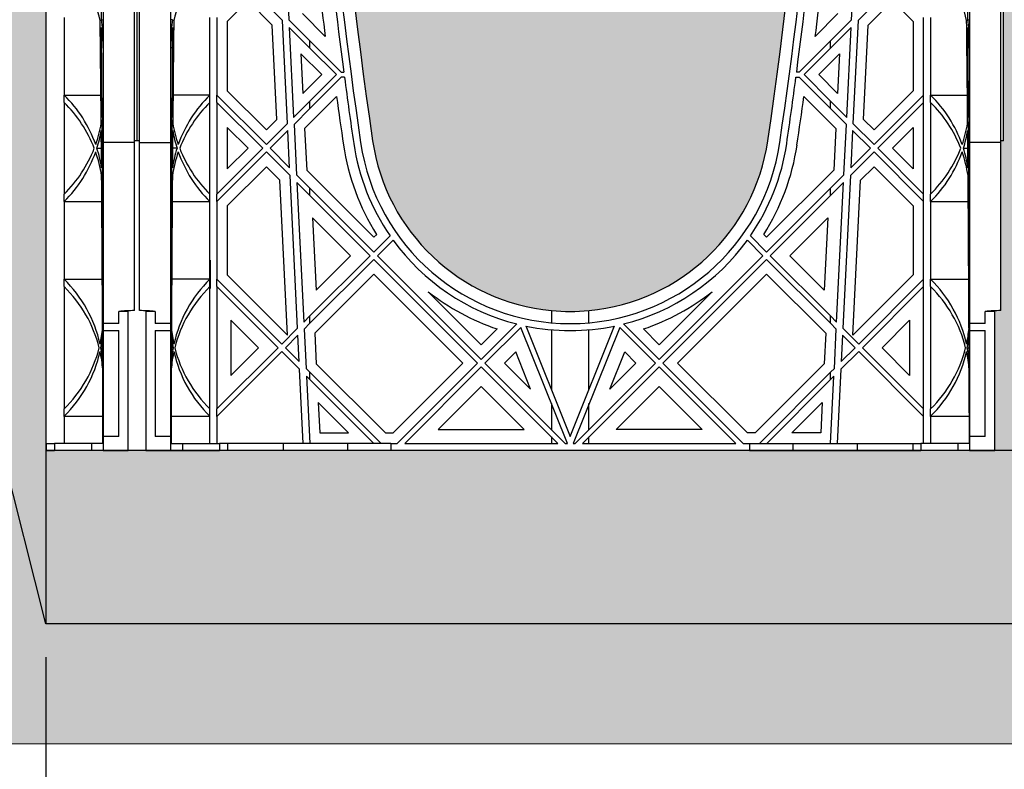
# Model space of a CAD drawing. Units: millimetres. Extents: x 29158 to 29839, y 19195 to 20491.
# Drawn here: x 29639 to 29662, y 19890 to 19907 of the extents above; entities that cross this region are included whole.
import ezdxf

# ---------------------------------------------------------------- set-up
doc = ezdxf.new("R2010")
doc.units = ezdxf.units.MM
doc.header["$LTSCALE"] = 0.25
doc.header["$MEASUREMENT"] = 0
doc.header["$PDMODE"] = 35
for name, color, linetype in [('0.35', 2, 'Continuous'), ('0.50', 1, 'Continuous'), ('GB 1014 ROOTSPACE', 1, 'Continuous'), ('NOTES', 2, 'Continuous')]:
    doc.layers.add(name, color=color, linetype=linetype)
doc.layers.add('HATCHING', color=7, linetype='Continuous', lineweight=5, true_color=0xbdbdbd)
doc.layers.add('HATCHING2', color=7, linetype='Continuous', lineweight=5, true_color=0x8a8a8a)
doc.styles.get("Standard").update_dxf_attribs({"font": 'calibri.ttf'})
doc.dimstyles.get("Standard").update_dxf_attribs({"dimscale": 12, "dimtxt": 0.18, "dimasz": 0.18, "dimexe": 0.18, "dimexo": 0.0625, "dimgap": 0.09, "dimtad": 0, "dimtih": 1, "dimtoh": 1, "dimzin": 0, "dimdsep": 46, "dimtxsty": 'Standard', "dimcen": 0.09, "dimadec": 0, "dimazin": 0, "dimtfac": 1, "dimtofl": 0, "dimtmove": 0, "dimatfit": 3, "dimfxl": 1, "dimtolj": 1, "dimtzin": 0, "dimarcsym": 0})

# ---------------------------------------------------------------- blocks, each defined once
blk = doc.blocks.new('*D54')
at = {"layer": 'Defpoints', "color": 0}
for p in [(29639.966, 19893.561), (29722.806, 19893.561), (29722.806, 19871.344)]:
    blk.add_point(p, dxfattribs=at)
at = {"layer": 'NOTES', "color": 0, "lineweight": -2}
for p, q in [((29639.966, 19892.811), (29639.966, 19869.184)), ((29722.806, 19892.811), (29722.806, 19869.184)), ((29642.126, 19871.344), (29678.098, 19871.344)), ((29720.646, 19871.344), (29684.675, 19871.344))]:
    blk.add_line(p, q, dxfattribs=at)
at = {"layer": 'NOTES', "color": 0}
for points in [[(29642.126, 19871.704), (29642.126, 19870.984), (29639.966, 19871.344)], [(29720.646, 19870.984), (29720.646, 19871.704), (29722.806, 19871.344)]]:
    blk.add_solid(points, dxfattribs=at)
at = {"layer": 'NOTES', "color": 0, "insert": (29681.386, 19871.344), "char_height": 2.16, "attachment_point": 5}
blk.add_mtext('\\A1;81"', dxfattribs=at)

msp = doc.modelspace()

# ---------------------------------------------------------------- hatches: boundary and pattern name
at = {"layer": 'HATCHING', "lineweight": 5}
h = msp.add_hatch(dxfattribs=at)
h.set_pattern_fill('EARTH', color=256, scale=3.937, angle=45, style=0)
h.paths.add_polyline_path([(29715.393, 19904.518, 0.035032), (29716.621, 19920.727), (29716.896, 19920.727, 0.000846), (29716.898, 19921.12), (29712.001, 19921.12), (29711.8, 19921.12), (29710.028, 19921.12), (29709.827, 19921.12), (29704.929, 19921.12, 0.000846), (29704.931, 19920.727), (29705.207, 19920.727, 0.035032), (29706.434, 19904.518, 0.345593), (29710.488, 19900.668, 0.047133), (29711.34, 19900.668, 0.345593)])
h.paths.add_polyline_path([(29701.091, 19904.518), (29701.091, 19920.727), (29701.15, 19920.727), (29701.229, 19920.727), (29701.229, 19921.12), (29701.071, 19921.12), (29701.071, 19921.219), (29701.071, 19922.323), (29701.071, 19922.367), (29701.071, 19922.434), (29701.071, 19923.465), (29701.071, 19923.567), (29701.071, 19923.646), (29701.071, 19923.857), (29701.071, 19923.955), (29701.268, 19923.955), (29701.661, 19923.955), (29701.662, 19924.073), (29701.071, 19924.073), (29701.071, 19922.616), (29700.677, 19923.601), (29700.677, 19932.262), (29701.071, 19933.246), (29701.071, 19933.837), (29681.88, 19933.837), (29681.879, 19933.836, -0.018121), (29693.597, 19933.376, -0.348317), (29695.393, 19931.716, -0.072507), (29695.393, 19916.273, -0.348317), (29693.597, 19914.613, -0.037779), (29669.176, 19914.613, -0.348317), (29667.379, 19916.273, -0.072507), (29667.379, 19931.716, -0.348317), (29669.176, 19933.376, -0.018883), (29681.386, 19933.837), (29679.772, 19933.837), (29661.701, 19933.837), (29661.701, 19933.246), (29662.095, 19932.262), (29662.095, 19923.601), (29661.701, 19922.616), (29661.701, 19924.073), (29661.111, 19924.073), (29661.112, 19923.955), (29661.504, 19923.955), (29661.677, 19923.955), (29661.701, 19923.975), (29661.701, 19923.955), (29661.701, 19923.857), (29661.701, 19923.646), (29661.701, 19923.567), (29661.701, 19923.465), (29661.701, 19922.434), (29661.701, 19922.367), (29661.701, 19922.323), (29661.701, 19921.219), (29661.701, 19921.12), (29661.544, 19921.12), (29661.544, 19920.727), (29661.622, 19920.727), (29661.681, 19920.727), (29661.681, 19904.518), (29661.622, 19904.518), (29661.622, 19900.668, 0.01949), (29661.268, 19900.648), (29661.485, 19900.648), (29661.485, 19897.498), (29701.288, 19897.498), (29701.288, 19900.648), (29701.504, 19900.648, 0.019485), (29701.15, 19900.668), (29701.15, 19904.518)])
h.paths.add_polyline_path([(29656.338, 19904.518, 0.035032), (29657.566, 19920.727), (29657.841, 19920.727, 0.000846), (29657.843, 19921.12), (29652.945, 19921.12), (29652.744, 19921.12), (29650.973, 19921.12), (29650.772, 19921.12), (29645.874, 19921.12, 0.000846), (29645.876, 19920.727), (29646.151, 19920.727, 0.035032), (29647.379, 19904.518, 0.345593), (29651.433, 19900.668, 0.047133), (29652.284, 19900.668, 0.345593)])
h.paths.add_polyline_path([(29709.654, 19916.12, -1), (29713.591, 19916.12, -1)], flags=16)
h.paths.add_polyline_path([(29662.489, 19923.994, -1), (29666.426, 19923.994, -1)], flags=16)
h.paths.add_polyline_path([(29696.347, 19923.994, -1), (29700.284, 19923.994, -1)], flags=16)
h.paths.add_polyline_path([(29649.182, 19916.12, -1), (29653.119, 19916.12, -1)], flags=16)
at = {"layer": 'HATCHING2', "lineweight": 5}
h = msp.add_hatch(dxfattribs=at)
h.set_pattern_fill('EARTH', color=256, scale=3.937, style=0)
h.paths.add_polyline_path([(29661.701, 19924.073), (29661.701, 19933.837), (29651.859, 19933.837), (29651.859, 19930.884), (29647.922, 19930.884), (29647.922, 19934.703), (29621.384, 19934.703), (29621.384, 19923.994), (29630.124, 19923.994), (29631.108, 19914.152), (29638.982, 19914.152), (29638.982, 19897.498), (29639.966, 19893.561), (29639.966, 19924.073), (29654.282, 19924.073), (29655.077, 19924.073), (29655.333, 19924.073), (29661.111, 19924.073)])
h.paths.add_polyline_path([(29740.522, 19923.994), (29740.522, 19934.703), (29714.851, 19934.703), (29714.851, 19930.884), (29710.914, 19930.884), (29710.914, 19933.837), (29701.071, 19933.837), (29701.071, 19924.073), (29701.662, 19924.073), (29707.439, 19924.073), (29707.695, 19924.073), (29708.491, 19924.073), (29714.388, 19924.073), (29720.166, 19924.073), (29722.806, 19924.073), (29722.806, 19893.561), (29723.79, 19897.498), (29723.79, 19914.152), (29731.664, 19914.152), (29732.648, 19923.994)])
h = msp.add_hatch(dxfattribs=at)
h.set_pattern_fill('EARTH', color=256, scale=5.9055, angle=45, style=0)
h.paths.add_polyline_path([(29723.891, 19890.843), (29740.522, 19923.994), (29732.648, 19923.994), (29731.664, 19914.152), (29723.79, 19914.152), (29723.79, 19897.498), (29722.806, 19893.561), (29639.966, 19893.561), (29638.982, 19897.498), (29638.982, 19914.152), (29631.108, 19914.152), (29630.124, 19923.994), (29621.384, 19923.994), (29638.951, 19890.843)])
h = msp.add_hatch(dxfattribs=at)
h.set_pattern_fill('GRAVEL', color=256, scale=1.9685, style=0)
h.set_pattern_definition([(228.0128, (1.41732, 1.9685), (-15.74799652, -17.71650264095), [0.26483412, -26.21862473]), (184.9697, (1.240155, 1.77165), (23.62200206991, 1.96848288784), [0.45446366, -44.99188836]), (132.5104, (0.7874, 1.73228), (19.68498172907, -21.6535170745), [0.32044818, -31.72440899]), (267.2737, (0.019685, 1.240155), (1.9684921609, 39.37000058066), [0.4138535, -40.97148892]), (292.8337, (0, 0.82677), (-9.84251949885, 23.62199293658), [0.40581612, -40.17585075]), (357.2737, (0.15748, 0.452755), (-39.37000058066, 1.9684921609), [0.4138535, -40.97148892]), (37.6942, (0.570865, 0.43307), (-25.59051445985, -19.68498111256), [0.54730009, -54.18266526]), (72.2553, (1.003935, 0.767715), (13.77952118639, 43.3069925812), [0.51670763, -51.15407289]), (121.4296, (1.161415, 1.25984), (-15.74801620898, 25.59049022934), [0.41525507, -41.1102977]), (175.2364, (0.94488, 1.61417), (21.6535018628, -1.96848333204), [0.47407779, -23.22980197]), (222.3974, (0.47244, 1.65354), (-23.62201447059, -21.65348441344), [0.61308539, -60.69549869]), (138.8141, (1.9685, 1.22047), (-13.7795058008, 11.8109947113), [0.20925352, -20.71618691]), (171.4692, (1.81102, 1.358265), (25.59049662366, -3.93701557091), [0.39810353, -39.4123444]), (225, (1.4173, 1.4173), (-4e-16, -1.96850061), [0.27838724, -2.50549105]), (203.1986, (1.27953, 1.65354), (9.8424994698, 3.9370026088), [0.14991702, -14.84173213]), (291.8014, (1.14173, 1.5945), (-1.968499824, 5.9055005374), [0.21201336, -10.38868395]), (30.9638, (1.22047, 1.39763), (5.905496107, 3.937004889), [0.34434774, -11.13388128]), (161.5651, (1.51574, 1.5748), (3.937000855, -1.968496857), [0.24899753, -5.97594671]), (16.3895, (0, 1.59448), (19.68500432757, 5.90548564928), [0.3488182, -34.53309038]), (70.3462, (0.33465, 1.69291), (-7.87399064445, -21.65350420394), [0.29263918, -28.97121765]), (293.1986, (1.51574, 1.9685), (-3.9370026088, 9.8424994698), [0.29983208, -14.69181707]), (343.6105, (1.63386, 1.69291), (-19.68500432757, 5.90548564928), [0.3488182, -34.53309038]), (339.444, (0, 0.37401), (-9.842503631, 3.936992119), [0.33637728, -16.48249459]), (294.7751, (0.31496, 0.2559), (-9.84248462453, 21.6535067359), [0.28184589, -27.90278475]), (66.8014, (1.53543, 0), (3.9370026088, 9.8424994698), [0.29983208, -14.69181707]), (17.354, (1.65354, 0.27559), (-25.5905039746, -7.8739891777), [0.32998162, -32.66809214]), (69.444, (0.57086, 0), (-3.936992119, -9.842503631), [0.16818864, -16.65068323]), (101.3099, (1.41732, 0), (-1.968495339, 7.8740014808), [0.10037382, -9.93704509]), (165.9638, (1.39763, 0.09843), (5.905501075, -1.968496176), [0.40581612, -7.71051608]), (186.009, (1.00394, 0.19685), (19.68499950966, 1.96849865646), [0.37608192, -37.23205743]), (303.6901, (1.22047, 1.22047), (-1.968502627, 3.9369991295), [0.28390101, -6.81362614]), (353.1572, (1.37795, 0.98425), (33.46449875094, -3.93701574391), [0.49565649, -49.06990777]), (60.9454, (1.87007, 0.9252), (-7.8740000535, -13.779500757), [0.20266889, -20.06427877]), (90, (1.9685, 1.1024), (-1.9685, 1.9685), [0.11811, -1.85039]), (120.2564, (0.96457, 0.2559), (7.87398993467, -13.77950483435), [0.27347189, -27.07380412]), (48.0128, (0.82677, 0.49212), (15.74799652, 17.71650264095), [0.52966823, -25.95379061]), (0, (1.1811, 0.8858), (1.9685, 1.9685), [0.51181, -1.45669]), (325.3048, (1.69291, 0.88583), (-19.6849886988, 13.779516948), [0.31124741, -30.81346987]), (254.0546, (1.94881, 0.70866), (-1.968499782, -7.8740002493), [0.28661754, -14.044279]), (207.646, (1.870075, 0.43307), (-37.40149174643, -19.68501518337), [0.46666245, -46.19965957]), (175.4261, (1.45669, 0.216535), (-25.59050109904, 1.96848976609), [0.49369783, -48.87603217])])
h.paths.add_polyline_path([(29722.806, 19893.561), (29722.806, 19897.498), (29722.794, 19897.498), (29722.609, 19897.498), (29721.768, 19897.498), (29721.504, 19897.498), (29720.933, 19897.498), (29720.54, 19897.498), (29719.969, 19897.498), (29719.705, 19897.498), (29718.864, 19897.498), (29718.679, 19897.498), (29717.42, 19897.498), (29715.963, 19897.498), (29714.979, 19897.498), (29660.65, 19897.498), (29659.809, 19897.498), (29659.624, 19897.498), (29658.365, 19897.498), (29656.908, 19897.498), (29655.924, 19897.498), (29647.794, 19897.498), (29646.809, 19897.498), (29645.353, 19897.498), (29644.093, 19897.498), (29643.908, 19897.498), (29643.689, 19897.498), (29643.067, 19897.498), (29642.805, 19897.498), (29642.803, 19897.498), (29642.311, 19897.498), (29642.233, 19897.498), (29641.839, 19897.498), (29641.268, 19897.498), (29641.004, 19897.498), (29640.163, 19897.498), (29639.979, 19897.498), (29639.966, 19897.498), (29639.966, 19893.561)])

# ---------------------------------------------------------------- linework, layer by layer
at = {"layer": '0.35'}
for p, q in [((29639.966, 19924.073), (29639.966, 19893.561)), ((29722.806, 19897.498), (29639.966, 19897.498))]:
    msp.add_line(p, q, dxfattribs=at)
at = {"layer": '0.50'}
for p, q in [((29639.966, 19893.561), (29638.982, 19897.498)), ((29722.806, 19893.561), (29639.966, 19893.561))]:
    msp.add_line(p, q, dxfattribs=at)
at = {"layer": 'GB 1014 ROOTSPACE', "linetype": 'Continuous'}
for p, q in [((29641.977, 19904.518), (29641.977, 19920.727)), ((29642.036, 19904.518), (29642.036, 19920.727)), ((29642.036, 19904.518), (29642.036, 19920.727)), ((29642.095, 19904.518), (29642.095, 19920.727)), ((29661.622, 19904.518), (29661.622, 19920.727)), ((29661.681, 19904.518), (29661.681, 19920.727)), ((29641.268, 19917.019), (29641.268, 19904.478)), ((29642.803, 19904.478), (29642.803, 19917.019)), ((29660.914, 19917.019), (29660.914, 19904.478)), ((29645.399, 19908.869), (29645.478, 19907.263)), ((29658.239, 19907.263), (29658.318, 19908.869)), ((29644.553, 19908.022), (29645.332, 19907.243)), ((29659.165, 19908.022), (29658.386, 19907.243)), ((29644.553, 19907.688), (29644.083, 19907.219)), ((29645.1, 19907.14), (29644.553, 19907.688)), ((29658.617, 19907.14), (29659.165, 19907.688)), ((29659.165, 19907.688), (29659.634, 19907.219)), ((29645.787, 19907.4), (29646.303, 19906.884)), ((29657.93, 19907.4), (29657.414, 19906.884)), ((29640.382, 19907.316), (29640.382, 19905.554)), ((29641.229, 19907.263), (29641.268, 19907.263)), ((29642.842, 19907.263), (29642.803, 19907.263)), ((29643.689, 19905.554), (29643.689, 19907.316)), ((29643.847, 19907.316), (29643.847, 19905.554)), ((29644.083, 19907.219), (29644.083, 19905.652)), ((29645.447, 19904.908), (29645.332, 19907.243)), ((29645.955, 19906.786), (29645.478, 19907.263)), ((29657.762, 19906.786), (29658.239, 19907.263)), ((29658.386, 19907.243), (29658.27, 19904.908)), ((29659.634, 19907.219), (29659.634, 19905.652)), ((29659.87, 19905.554), (29659.87, 19907.316)), ((29660.028, 19907.316), (29660.028, 19905.554)), ((29660.875, 19907.263), (29660.914, 19907.263)), ((29645.206, 19905.001), (29645.1, 19907.14)), ((29645.487, 19907.088), (29645.588, 19905.049)), ((29645.487, 19907.088), (29645.955, 19906.619)), ((29658.23, 19907.088), (29657.762, 19906.619)), ((29658.129, 19905.049), (29658.23, 19907.088)), ((29658.511, 19905.001), (29658.617, 19907.14)), ((29645.955, 19906.619), (29645.955, 19906.786)), ((29646.665, 19906.077), (29645.955, 19906.786)), ((29657.052, 19906.077), (29657.762, 19906.786)), ((29657.762, 19906.619), (29657.762, 19906.786)), ((29645.955, 19906.619), (29646.557, 19906.018)), ((29657.762, 19906.619), (29657.16, 19906.018)), ((29645.753, 19906.487), (29645.798, 19905.592)), ((29646.223, 19906.018), (29645.753, 19906.487)), ((29657.494, 19906.018), (29657.964, 19906.487)), ((29657.964, 19906.487), (29657.92, 19905.592)), ((29646.665, 19906.077), (29646.724, 19906.077)), ((29657.052, 19906.077), (29656.993, 19906.077)), ((29645.798, 19905.592), (29646.223, 19906.018)), ((29645.955, 19905.416), (29646.557, 19906.018)), ((29646.665, 19905.959), (29645.955, 19905.249)), ((29646.74, 19905.959), (29646.665, 19905.959)), ((29656.977, 19905.959), (29657.052, 19905.959)), ((29657.762, 19905.249), (29657.052, 19905.959)), ((29657.16, 19906.018), (29657.762, 19905.416)), ((29657.92, 19905.592), (29657.494, 19906.018)), ((29644.083, 19905.652), (29644.97, 19904.765)), ((29659.634, 19905.652), (29658.747, 19904.765)), ((29640.382, 19905.554), (29641.218, 19905.554)), ((29640.382, 19905.387), (29640.382, 19905.554)), ((29643.689, 19905.554), (29642.853, 19905.554)), ((29643.689, 19905.387), (29643.689, 19905.554)), ((29643.847, 19905.387), (29643.847, 19905.554)), ((29644.97, 19904.431), (29643.847, 19905.554)), ((29645.588, 19905.049), (29645.955, 19905.416)), ((29646.561, 19905.521), (29645.837, 19904.797)), ((29645.955, 19905.249), (29645.955, 19905.416)), ((29657.156, 19905.521), (29657.88, 19904.797)), ((29657.762, 19905.249), (29657.762, 19905.416)), ((29657.762, 19905.416), (29658.129, 19905.049)), ((29658.747, 19904.431), (29659.87, 19905.554)), ((29659.87, 19905.387), (29659.87, 19905.554)), ((29660.028, 19905.554), (29660.864, 19905.554)), ((29660.028, 19905.387), (29660.028, 19905.554)), ((29640.382, 19905.387), (29640.382, 19903.308)), ((29643.689, 19903.308), (29643.689, 19905.387)), ((29643.847, 19905.387), (29643.847, 19903.308)), ((29643.847, 19905.387), (29644.887, 19904.347)), ((29645.955, 19905.249), (29645.596, 19904.89)), ((29658.121, 19904.89), (29657.762, 19905.249)), ((29659.87, 19905.387), (29658.831, 19904.347)), ((29659.87, 19903.308), (29659.87, 19905.387)), ((29660.028, 19905.387), (29660.028, 19903.308)), ((29644.97, 19904.765), (29645.206, 19905.001)), ((29658.747, 19904.765), (29658.511, 19905.001)), ((29641.246, 19904.89), (29641.268, 19904.89)), ((29642.803, 19904.89), (29642.825, 19904.89)), ((29644.553, 19904.347), (29644.083, 19904.817)), ((29644.083, 19904.817), (29644.083, 19903.878)), ((29644.97, 19904.431), (29645.447, 19904.908)), ((29645.455, 19904.749), (29645.054, 19904.347)), ((29645.497, 19903.905), (29645.455, 19904.749)), ((29645.596, 19904.89), (29645.652, 19903.749)), ((29645.837, 19904.797), (29645.884, 19903.852)), ((29657.88, 19904.797), (29657.834, 19903.852)), ((29658.065, 19903.749), (29658.121, 19904.89)), ((29658.262, 19904.749), (29658.221, 19903.905)), ((29658.664, 19904.347), (29658.262, 19904.749)), ((29658.27, 19904.908), (29658.747, 19904.431)), ((29659.165, 19904.347), (29659.634, 19904.817)), ((29659.634, 19904.817), (29659.634, 19903.878)), ((29660.892, 19904.89), (29660.914, 19904.89)), ((29641.977, 19900.668), (29641.977, 19904.518)), ((29642.036, 19904.518), (29641.977, 19904.518)), ((29642.095, 19904.518), (29642.036, 19904.518)), ((29642.095, 19900.668), (29642.095, 19904.518)), ((29661.681, 19904.518), (29661.622, 19904.518)), ((29661.622, 19900.668), (29661.622, 19904.518)), ((29641.127, 19904.347), (29641.229, 19904.347)), ((29641.977, 19904.478), (29641.268, 19904.478)), ((29641.268, 19904.478), (29641.268, 19900.372)), ((29642.095, 19904.478), (29642.803, 19904.478)), ((29642.803, 19900.372), (29642.803, 19904.478)), ((29642.945, 19904.347), (29642.843, 19904.347)), ((29643.847, 19903.308), (29644.887, 19904.347)), ((29644.083, 19903.878), (29644.553, 19904.347)), ((29645.497, 19903.905), (29645.054, 19904.347)), ((29658.221, 19903.905), (29658.664, 19904.347)), ((29658.831, 19904.347), (29659.87, 19903.308)), ((29659.634, 19903.878), (29659.165, 19904.347)), ((29660.773, 19904.347), (29660.874, 19904.347)), ((29661.622, 19904.478), (29660.914, 19904.478)), ((29660.914, 19904.478), (29660.914, 19900.372)), ((29644.97, 19904.264), (29643.847, 19903.141)), ((29644.97, 19904.264), (29645.505, 19903.729)), ((29658.747, 19904.264), (29658.212, 19903.729)), ((29659.87, 19903.141), (29658.747, 19904.264)), ((29644.97, 19903.93), (29644.083, 19903.043)), ((29645.274, 19903.626), (29644.97, 19903.93)), ((29645.884, 19903.852), (29647.406, 19902.329)), ((29657.834, 19903.852), (29656.311, 19902.329)), ((29658.443, 19903.626), (29658.747, 19903.93)), ((29658.747, 19903.93), (29659.634, 19903.043)), ((29641.252, 19903.749), (29641.268, 19903.749)), ((29642.819, 19903.749), (29642.803, 19903.749)), ((29645.447, 19900.112), (29645.274, 19903.626)), ((29645.676, 19900.265), (29645.505, 19903.729)), ((29645.955, 19903.446), (29645.652, 19903.749)), ((29657.762, 19903.446), (29658.065, 19903.749)), ((29658.212, 19903.729), (29658.041, 19900.265)), ((29658.27, 19900.112), (29658.443, 19903.626)), ((29660.898, 19903.749), (29660.914, 19903.749)), ((29645.661, 19903.573), (29645.817, 19900.406)), ((29645.661, 19903.573), (29645.955, 19903.279)), ((29645.955, 19903.279), (29645.955, 19903.446)), ((29647.406, 19901.995), (29645.955, 19903.446)), ((29656.311, 19901.995), (29657.762, 19903.446)), ((29658.056, 19903.573), (29657.762, 19903.279)), ((29657.762, 19903.279), (29657.762, 19903.446)), ((29657.9, 19900.406), (29658.056, 19903.573)), ((29640.382, 19903.141), (29640.382, 19903.308)), ((29643.689, 19903.141), (29643.689, 19903.308)), ((29643.847, 19903.141), (29643.847, 19903.308)), ((29645.955, 19903.279), (29647.323, 19901.912)), ((29657.762, 19903.279), (29656.395, 19901.912)), ((29659.87, 19903.141), (29659.87, 19903.308)), ((29660.028, 19903.141), (29660.028, 19903.308)), ((29640.382, 19903.141), (29640.382, 19901.379)), ((29640.382, 19903.141), (29641.238, 19903.141)), ((29642.834, 19903.141), (29643.689, 19903.141)), ((29643.689, 19901.379), (29643.689, 19903.141)), ((29643.847, 19903.141), (29643.847, 19901.379)), ((29644.083, 19903.043), (29644.083, 19901.476)), ((29659.634, 19903.043), (29659.634, 19901.476)), ((29659.87, 19901.379), (29659.87, 19903.141)), ((29660.028, 19903.141), (29660.028, 19901.379)), ((29660.028, 19903.141), (29660.884, 19903.141)), ((29646.877, 19901.912), (29646.016, 19902.773)), ((29646.016, 19902.773), (29646.097, 19901.131)), ((29656.84, 19901.912), (29657.702, 19902.773)), ((29657.702, 19902.773), (29657.62, 19901.131)), ((29647.406, 19902.329), (29647.47, 19902.393)), ((29647.406, 19901.995), (29647.773, 19902.362)), ((29647.842, 19902.264), (29647.49, 19901.912)), ((29656.228, 19901.912), (29655.875, 19902.264)), ((29655.944, 19902.362), (29656.311, 19901.995)), ((29656.311, 19902.329), (29656.248, 19902.393)), ((29645.955, 19900.545), (29647.323, 19901.912)), ((29647.406, 19901.828), (29645.955, 19900.378)), ((29646.097, 19901.131), (29646.877, 19901.912)), ((29647.406, 19901.828), (29649.758, 19899.476)), ((29649.842, 19899.559), (29647.49, 19901.912)), ((29653.875, 19899.559), (29656.228, 19901.912)), ((29656.311, 19901.828), (29653.959, 19899.476)), ((29657.762, 19900.378), (29656.311, 19901.828)), ((29656.395, 19901.912), (29657.762, 19900.545)), ((29657.62, 19901.131), (29656.84, 19901.912)), ((29643.689, 19901.806), (29643.691, 19901.808)), ((29643.691, 19901.808), (29643.689, 19901.803)), ((29643.691, 19901.808), (29643.691, 19901.171)), ((29640.382, 19901.379), (29641.249, 19901.379)), ((29640.382, 19901.211), (29640.382, 19901.379)), ((29643.689, 19901.379), (29642.822, 19901.379)), ((29643.689, 19901.211), (29643.689, 19901.379)), ((29643.847, 19901.211), (29643.847, 19901.379)), ((29645.318, 19899.907), (29643.847, 19901.379)), ((29644.083, 19901.476), (29645.447, 19900.112)), ((29647.406, 19901.494), (29646.066, 19900.154)), ((29649.424, 19899.476), (29647.406, 19901.494)), ((29654.293, 19899.476), (29656.311, 19901.494)), ((29656.311, 19901.494), (29657.651, 19900.154)), ((29659.634, 19901.476), (29658.27, 19900.112)), ((29658.399, 19899.907), (29659.87, 19901.379)), ((29659.87, 19901.211), (29659.87, 19901.379)), ((29660.028, 19901.379), (29660.895, 19901.379)), ((29660.028, 19901.211), (29660.028, 19901.379)), ((29640.382, 19901.211), (29640.382, 19898.436)), ((29643.689, 19898.436), (29643.689, 19901.211)), ((29643.691, 19901.171), (29643.689, 19901.173)), ((29643.691, 19901.171), (29643.689, 19901.171)), ((29643.847, 19901.211), (29643.847, 19898.436)), ((29643.847, 19901.211), (29645.235, 19899.824)), ((29659.87, 19901.211), (29658.483, 19899.824)), ((29659.87, 19898.436), (29659.87, 19901.211)), ((29660.028, 19901.211), (29660.028, 19898.436)), ((29648.64, 19901.095), (29649.842, 19899.893)), ((29655.077, 19901.095), (29653.875, 19899.893)), ((29641.839, 19900.648), (29641.622, 19900.648)), ((29641.622, 19900.372), (29641.622, 19900.648)), ((29641.839, 19897.498), (29641.839, 19900.648)), ((29642.233, 19900.648), (29642.233, 19897.498)), ((29642.449, 19900.648), (29642.233, 19900.648)), ((29642.449, 19900.648), (29642.449, 19900.372)), ((29645.817, 19900.406), (29645.955, 19900.545)), ((29645.955, 19900.378), (29645.955, 19900.545)), ((29651.433, 19900.668), (29651.433, 19900.391)), ((29652.284, 19900.391), (29652.284, 19900.668)), ((29657.762, 19900.378), (29657.762, 19900.545)), ((29657.762, 19900.545), (29657.9, 19900.406)), ((29661.485, 19900.648), (29661.268, 19900.648)), ((29661.268, 19900.372), (29661.268, 19900.648)), ((29661.485, 19897.498), (29661.485, 19900.648)), ((29641.622, 19900.372), (29641.268, 19900.372)), ((29641.268, 19900.372), (29641.268, 19900.215)), ((29642.803, 19900.372), (29642.449, 19900.372)), ((29642.803, 19900.215), (29642.803, 19900.372)), ((29644.789, 19899.824), (29644.162, 19900.451)), ((29644.162, 19900.451), (29644.162, 19899.196)), ((29645.318, 19899.907), (29645.676, 19900.265)), ((29645.955, 19900.378), (29645.825, 19900.247)), ((29649.842, 19899.559), (29650.648, 19900.365)), ((29650.737, 19900.287), (29649.925, 19899.476)), ((29651.795, 19897.656), (29650.737, 19900.287)), ((29650.852, 19900.318), (29651.859, 19897.814)), ((29651.859, 19897.814), (29652.865, 19900.318)), ((29652.98, 19900.287), (29651.922, 19897.656)), ((29653.792, 19899.476), (29652.98, 19900.287)), ((29653.07, 19900.365), (29653.875, 19899.559)), ((29657.892, 19900.247), (29657.762, 19900.378)), ((29658.041, 19900.265), (29658.399, 19899.907)), ((29658.928, 19899.824), (29659.555, 19900.451)), ((29659.555, 19900.451), (29659.555, 19899.196)), ((29661.268, 19900.372), (29660.914, 19900.372)), ((29660.914, 19900.372), (29660.914, 19900.215)), ((29641.265, 19900.247), (29641.268, 19900.247)), ((29641.268, 19900.215), (29641.622, 19900.215)), ((29641.268, 19900.215), (29641.268, 19897.814)), ((29641.622, 19897.814), (29641.622, 19900.215)), ((29642.449, 19900.215), (29642.449, 19897.814)), ((29642.449, 19900.215), (29642.803, 19900.215)), ((29642.803, 19900.247), (29642.806, 19900.247)), ((29642.803, 19897.814), (29642.803, 19900.215)), ((29645.684, 19900.106), (29645.402, 19899.824)), ((29645.714, 19899.512), (29645.684, 19900.106)), ((29645.825, 19900.247), (29645.869, 19899.356)), ((29646.066, 19900.154), (29646.101, 19899.459)), ((29649.842, 19899.893), (29650.199, 19900.251)), ((29651.433, 19900.233), (29651.433, 19898.874)), ((29652.284, 19898.874), (29652.284, 19900.233)), ((29653.875, 19899.893), (29653.518, 19900.251)), ((29657.651, 19900.154), (29657.617, 19899.459)), ((29657.848, 19899.356), (29657.892, 19900.247)), ((29658.033, 19900.106), (29658.004, 19899.512)), ((29658.316, 19899.824), (29658.033, 19900.106)), ((29660.911, 19900.247), (29660.914, 19900.247)), ((29660.914, 19900.215), (29661.268, 19900.215)), ((29660.914, 19900.215), (29660.914, 19897.814)), ((29661.268, 19897.814), (29661.268, 19900.215)), ((29641.216, 19899.824), (29641.257, 19899.824)), ((29642.856, 19899.824), (29642.815, 19899.824)), ((29643.847, 19898.436), (29645.235, 19899.824)), ((29644.162, 19899.196), (29644.789, 19899.824)), ((29645.714, 19899.512), (29645.402, 19899.824)), ((29658.004, 19899.512), (29658.316, 19899.824)), ((29658.483, 19899.824), (29659.87, 19898.436)), ((29659.555, 19899.196), (29658.928, 19899.824)), ((29660.861, 19899.824), (29660.903, 19899.824)), ((29645.318, 19899.74), (29643.847, 19898.269)), ((29645.318, 19899.74), (29645.722, 19899.336)), ((29650.623, 19899.728), (29650.371, 19899.476)), ((29650.961, 19898.885), (29650.623, 19899.728)), ((29652.756, 19898.885), (29653.094, 19899.728)), ((29653.094, 19899.728), (29653.346, 19899.476)), ((29658.399, 19899.74), (29657.995, 19899.336)), ((29659.87, 19898.269), (29658.399, 19899.74)), ((29646.101, 19899.459), (29647.667, 19897.892)), ((29647.841, 19897.892), (29649.424, 19899.476)), ((29647.938, 19897.656), (29649.758, 19899.476)), ((29649.842, 19899.392), (29648.105, 19897.656)), ((29649.842, 19899.392), (29651.578, 19897.656)), ((29651.745, 19897.656), (29649.925, 19899.476)), ((29650.371, 19899.476), (29650.961, 19898.885)), ((29651.972, 19897.656), (29653.792, 19899.476)), ((29653.875, 19899.392), (29652.139, 19897.656)), ((29653.346, 19899.476), (29652.756, 19898.885)), ((29655.612, 19897.656), (29653.875, 19899.392)), ((29653.959, 19899.476), (29655.779, 19897.656)), ((29655.877, 19897.892), (29654.293, 19899.476)), ((29657.617, 19899.459), (29656.05, 19897.892)), ((29641.267, 19899.356), (29641.268, 19899.356)), ((29642.805, 19899.356), (29642.803, 19899.356)), ((29645.805, 19897.656), (29645.722, 19899.336)), ((29645.955, 19899.27), (29645.869, 19899.356)), ((29645.878, 19899.181), (29645.953, 19897.656)), ((29645.878, 19899.181), (29645.955, 19899.103)), ((29645.955, 19899.103), (29645.955, 19899.27)), ((29647.57, 19897.656), (29645.955, 19899.27)), ((29656.148, 19897.656), (29657.762, 19899.27)), ((29657.762, 19899.27), (29657.848, 19899.356)), ((29657.762, 19899.103), (29657.762, 19899.27)), ((29657.839, 19899.181), (29657.762, 19899.103)), ((29657.764, 19897.656), (29657.839, 19899.181)), ((29657.995, 19899.336), (29657.912, 19897.656)), ((29660.912, 19899.356), (29660.914, 19899.356)), ((29645.955, 19899.103), (29647.403, 19897.656)), ((29649.842, 19898.947), (29648.866, 19897.971)), ((29650.818, 19897.971), (29649.842, 19898.947)), ((29652.899, 19897.971), (29653.875, 19898.947)), ((29653.875, 19898.947), (29654.851, 19897.971)), ((29657.762, 19899.103), (29656.315, 19897.656)), ((29646.832, 19897.892), (29646.144, 19898.58)), ((29646.144, 19898.58), (29646.178, 19897.892)), ((29651.433, 19898.557), (29651.433, 19897.968)), ((29652.284, 19897.968), (29652.284, 19898.557)), ((29656.885, 19897.892), (29657.573, 19898.58)), ((29657.573, 19898.58), (29657.539, 19897.892)), ((29640.382, 19898.269), (29640.382, 19898.436)), ((29640.382, 19898.269), (29640.382, 19897.656)), ((29641.263, 19898.269), (29640.382, 19898.269)), ((29643.689, 19898.269), (29642.809, 19898.269)), ((29643.689, 19898.269), (29643.689, 19898.436)), ((29643.689, 19897.656), (29643.689, 19898.269)), ((29643.847, 19898.269), (29643.847, 19898.436)), ((29643.847, 19898.269), (29643.847, 19897.656)), ((29659.87, 19898.269), (29659.87, 19898.436)), ((29659.87, 19897.656), (29659.87, 19898.269)), ((29660.028, 19898.269), (29660.028, 19898.436)), ((29660.028, 19898.269), (29660.028, 19897.656)), ((29660.908, 19898.269), (29660.028, 19898.269)), ((29641.622, 19897.814), (29641.268, 19897.814)), ((29641.268, 19897.814), (29641.268, 19897.498)), ((29642.803, 19897.814), (29642.449, 19897.814)), ((29642.803, 19897.498), (29642.803, 19897.814)), ((29646.178, 19897.892), (29646.832, 19897.892)), ((29647.667, 19897.892), (29647.841, 19897.892)), ((29648.866, 19897.971), (29650.818, 19897.971)), ((29651.433, 19897.801), (29651.433, 19897.656)), ((29652.284, 19897.656), (29652.284, 19897.801)), ((29654.851, 19897.971), (29652.899, 19897.971)), ((29656.05, 19897.892), (29655.877, 19897.892)), ((29657.539, 19897.892), (29656.885, 19897.892)), ((29661.268, 19897.814), (29660.914, 19897.814)), ((29660.914, 19897.814), (29660.914, 19897.498)), ((29639.979, 19897.656), (29640.163, 19897.656)), ((29639.979, 19897.656), (29639.979, 19897.498)), ((29640.163, 19897.656), (29640.163, 19897.498)), ((29641.004, 19897.656), (29640.163, 19897.656)), ((29641.004, 19897.656), (29641.004, 19897.498)), ((29641.268, 19897.656), (29641.004, 19897.656)), ((29642.803, 19897.656), (29643.067, 19897.656)), ((29643.067, 19897.656), (29643.067, 19897.498)), ((29643.067, 19897.656), (29643.908, 19897.656)), ((29643.908, 19897.656), (29643.908, 19897.498)), ((29644.093, 19897.656), (29643.908, 19897.656)), ((29644.093, 19897.498), (29644.093, 19897.656)), ((29645.353, 19897.656), (29644.093, 19897.656)), ((29646.809, 19897.656), (29645.353, 19897.656)), ((29645.353, 19897.656), (29645.353, 19897.498)), ((29647.794, 19897.656), (29646.809, 19897.656)), ((29646.809, 19897.656), (29646.809, 19897.498)), ((29647.794, 19897.656), (29647.938, 19897.656)), ((29647.794, 19897.656), (29647.794, 19897.498)), ((29648.105, 19897.656), (29651.578, 19897.656)), ((29651.745, 19897.656), (29651.795, 19897.656)), ((29651.922, 19897.656), (29651.972, 19897.656)), ((29652.139, 19897.656), (29655.612, 19897.656)), ((29655.779, 19897.656), (29655.924, 19897.656)), ((29655.924, 19897.656), (29655.924, 19897.498)), ((29655.924, 19897.656), (29656.908, 19897.656)), ((29656.908, 19897.656), (29656.908, 19897.498)), ((29656.908, 19897.656), (29658.365, 19897.656)), ((29658.365, 19897.656), (29658.365, 19897.498)), ((29658.365, 19897.656), (29659.624, 19897.656)), ((29659.624, 19897.656), (29659.809, 19897.656)), ((29659.624, 19897.656), (29659.624, 19897.498)), ((29659.809, 19897.656), (29659.809, 19897.498)), ((29660.65, 19897.656), (29659.809, 19897.656)), ((29660.65, 19897.656), (29660.65, 19897.498)), ((29660.914, 19897.656), (29660.65, 19897.656)), ((29639.979, 19897.498), (29640.163, 19897.498)), ((29641.004, 19897.498), (29640.163, 19897.498)), ((29641.268, 19897.498), (29641.004, 19897.498)), ((29641.268, 19897.498), (29641.839, 19897.498)), ((29642.233, 19897.498), (29642.311, 19897.498)), ((29642.233, 19897.498), (29642.803, 19897.498)), ((29642.311, 19897.498), (29642.805, 19897.498)), ((29642.803, 19897.498), (29643.067, 19897.498)), ((29643.689, 19897.498), (29642.805, 19897.498)), ((29643.067, 19897.498), (29643.908, 19897.498)), ((29644.093, 19897.498), (29643.908, 19897.498)), ((29645.353, 19897.498), (29644.093, 19897.498)), ((29646.809, 19897.498), (29645.353, 19897.498)), ((29647.794, 19897.498), (29646.809, 19897.498)), ((29655.924, 19897.498), (29647.794, 19897.498)), ((29655.924, 19897.498), (29656.908, 19897.498)), ((29656.908, 19897.498), (29658.365, 19897.498)), ((29658.365, 19897.498), (29659.624, 19897.498)), ((29659.624, 19897.498), (29659.809, 19897.498)), ((29660.65, 19897.498), (29659.809, 19897.498)), ((29660.914, 19897.498), (29660.65, 19897.498)), ((29660.914, 19897.498), (29661.485, 19897.498))]:
    msp.add_line(p, q, dxfattribs=at)
for centre, radius, start, end in [((29762.291, 19921.372), 116.142, 180.31826, 188.34364), ((29541.426, 19921.372), 116.142, 351.65636, 359.68174), ((29762.291, 19921.372), 116.417, 182.14276, 188.34364), ((29541.426, 19921.372), 116.417, 351.65636, 357.85724), ((29762.291, 19921.372), 116.575, 185.7378, 187.53906), ((29541.426, 19921.372), 116.575, 352.46094, 354.2622), ((29762.291, 19921.372), 116.89, 186.03888, 187.11959), ((29541.426, 19921.372), 116.89, 352.88041, 353.96112), ((29638.315, 19906.619), 2.953, 12.1969, 28.3674), ((29645.756, 19906.619), 2.953, 151.6326, 167.8031), ((29657.961, 19906.619), 2.953, 12.1969, 28.3674), ((29638.315, 19906.786), 2.953, 0, 9.2969), ((29645.756, 19906.786), 2.953, 170.7031, 180), ((29657.961, 19906.786), 2.953, 0, 9.2969), ((29638.315, 19906.619), 2.953, 0, 9.1262), ((29645.756, 19906.619), 2.953, 170.8738, 180), ((29657.961, 19906.619), 2.953, 0, 9.1262), ((29762.291, 19921.372), 116.575, 187.59762, 188.34364), ((29541.426, 19921.372), 116.575, 351.65636, 352.40238), ((29638.315, 19903.446), 2.953, 19.4937, 45.573), ((29638.315, 19905.416), 2.953, 352.8482, 0), ((29645.756, 19905.416), 2.953, 180, 187.1518), ((29645.756, 19903.446), 2.953, 134.427, 160.5063), ((29762.291, 19921.372), 116.811, 187.79902, 188.34364), ((29541.426, 19921.372), 116.811, 351.65636, 352.20098), ((29657.961, 19903.446), 2.953, 19.4937, 45.573), ((29657.961, 19905.416), 2.953, 352.8482, 0), ((29638.315, 19903.279), 2.953, 21.2223, 45.573), ((29638.315, 19905.249), 2.953, 353.002, 0), ((29645.756, 19905.249), 2.953, 180, 186.998), ((29645.756, 19903.279), 2.953, 134.427, 158.7777), ((29657.961, 19903.279), 2.953, 21.2223, 45.573), ((29657.961, 19905.249), 2.953, 353.002, 0), ((29638.315, 19905.416), 2.953, 340.5063, 350.0841), ((29638.315, 19905.249), 2.953, 342.2167, 350.239), ((29645.756, 19905.249), 2.953, 189.761, 197.7833), ((29645.756, 19905.416), 2.953, 189.9159, 199.4937), ((29657.961, 19905.416), 2.953, 340.5063, 350.0841), ((29657.961, 19905.249), 2.953, 342.2167, 350.239), ((29651.859, 19905.175), 4.528, 188.3436, 264.6029), ((29651.859, 19905.175), 4.528, 275.3971, 351.6564), ((29638.315, 19905.416), 2.953, 314.427, 338.7777), ((29638.315, 19903.446), 2.953, 8.941, 17.7833), ((29645.756, 19903.446), 2.953, 162.2167, 171.059), ((29645.756, 19905.416), 2.953, 201.2223, 225.573), ((29651.859, 19905.175), 5.197, 188.3436, 212.3753), ((29651.859, 19905.175), 4.961, 188.3436, 214.5514), ((29651.859, 19905.175), 4.803, 188.3436, 351.6564), ((29651.859, 19905.175), 4.961, 325.4486, 351.6564), ((29651.859, 19905.175), 5.197, 327.6247, 351.6564), ((29657.961, 19905.416), 2.953, 314.427, 338.7777), ((29657.961, 19903.446), 2.953, 8.941, 17.7833), ((29638.315, 19905.249), 2.953, 314.427, 340.5063), ((29638.315, 19903.279), 2.953, 8.7705, 19.4937), ((29645.756, 19903.279), 2.953, 160.5063, 171.2295), ((29645.756, 19905.249), 2.953, 199.4937, 225.573), ((29657.961, 19905.249), 2.953, 314.427, 340.5063), ((29657.961, 19903.279), 2.953, 8.7705, 19.4937), ((29638.315, 19903.446), 2.953, 0, 5.8978), ((29645.756, 19903.446), 2.953, 174.1022, 180), ((29657.961, 19903.446), 2.953, 0, 5.8978), ((29638.315, 19903.279), 2.953, 0, 5.7285), ((29645.756, 19903.279), 2.953, 174.2715, 180), ((29657.961, 19903.279), 2.953, 0, 5.7285), ((29651.859, 19905.175), 4.961, 215.9357, 255.87), ((29651.859, 19905.175), 4.961, 284.13, 324.0643), ((29638.315, 19899.27), 2.953, 12.4655, 45.573), ((29645.756, 19899.27), 2.953, 134.427, 167.5345), ((29657.961, 19899.27), 2.953, 12.4655, 45.573), ((29638.315, 19899.103), 2.953, 14.1308, 45.573), ((29645.756, 19899.103), 2.953, 134.427, 165.8692), ((29657.961, 19899.103), 2.953, 14.1308, 45.573), ((29651.859, 19905.175), 5.197, 231.7309, 251.3795), ((29651.859, 19905.175), 5.197, 288.6205, 308.2691), ((29638.315, 19900.545), 2.953, 357.316, 0), ((29642.057, 19896.114), 4.554, 91.0091, 95.4753), ((29642.015, 19896.113), 4.555, 84.5253, 88.9903), ((29645.756, 19900.545), 2.953, 180, 182.684), ((29651.859, 19905.175), 4.528, 264.6029, 275.3971), ((29657.961, 19900.545), 2.953, 357.316, 0), ((29661.703, 19896.114), 4.554, 91.0091, 95.4753), ((29638.315, 19900.545), 2.953, 347.5345, 354.5756), ((29638.315, 19900.378), 2.953, 357.4687, 0), ((29645.756, 19900.378), 2.953, 180, 182.5313), ((29645.756, 19900.545), 2.953, 185.4244, 192.4655), ((29651.859, 19905.175), 4.961, 258.2958, 281.7042), ((29657.961, 19900.545), 2.953, 347.5345, 354.5756), ((29657.961, 19900.378), 2.953, 357.4687, 0), ((29638.315, 19900.378), 2.953, 349.1891, 354.7289), ((29645.756, 19900.378), 2.953, 185.2711, 190.8109), ((29657.961, 19900.378), 2.953, 349.1891, 354.7289), ((29638.315, 19900.545), 2.953, 314.427, 345.8692), ((29638.315, 19899.27), 2.953, 4.6991, 10.8109), ((29645.756, 19899.27), 2.953, 169.1891, 175.3009), ((29645.756, 19900.545), 2.953, 194.1308, 225.573), ((29657.961, 19900.545), 2.953, 314.427, 345.8692), ((29657.961, 19899.27), 2.953, 4.6991, 10.8109), ((29638.315, 19900.378), 2.953, 314.427, 347.5345), ((29638.315, 19899.103), 2.953, 4.5301, 12.4655), ((29645.756, 19899.103), 2.953, 167.5345, 175.4699), ((29645.756, 19900.378), 2.953, 192.4655, 225.573), ((29657.961, 19900.378), 2.953, 314.427, 347.5345), ((29657.961, 19899.103), 2.953, 4.5301, 12.4655), ((29638.315, 19899.27), 2.953, 0, 1.6767), ((29638.315, 19899.103), 2.953, 0, 1.5082), ((29645.756, 19899.27), 2.953, 178.3233, 180), ((29645.756, 19899.103), 2.953, 178.4918, 180), ((29657.961, 19899.27), 2.953, 0, 1.6767), ((29657.961, 19899.103), 2.953, 0, 1.5082)]:
    msp.add_arc(centre, radius, start, end, dxfattribs=at)
for centre, start_param, end_param in [((29638.315, 19897.607), -1.408536, -1.381253), ((29657.961, 19897.607), -1.408536, -1.381253), ((29638.315, 19894.615), -1.397731, -1.35792), ((29645.756, 19894.615), 1.35792, 1.397731), ((29657.961, 19894.615), -1.397731, -1.35792), ((29638.315, 19897.607), -1.445974, -1.411514), ((29645.756, 19897.607), 1.411514, 1.445974), ((29657.961, 19897.607), -1.445974, -1.411514), ((29638.315, 19894.615), -1.414747, -1.400434), ((29638.315, 19897.607), -1.46786, -1.448658), ((29645.756, 19897.607), 1.448658, 1.46786), ((29645.756, 19894.615), 1.400434, 1.414747), ((29657.961, 19894.615), -1.414747, -1.400434), ((29657.961, 19897.607), -1.46786, -1.448658), ((29638.315, 19894.615), -1.476123, -1.417722), ((29645.756, 19894.615), 1.417722, 1.476123), ((29657.961, 19894.615), -1.476123, -1.417722), ((29638.315, 19897.607), -1.523952, -1.470815), ((29645.756, 19897.607), 1.470815, 1.523952), ((29657.961, 19897.607), -1.523952, -1.470815), ((29638.315, 19894.615), -1.488782, -1.478798), ((29638.315, 19897.607), -1.541532, -1.526617), ((29645.756, 19897.607), 1.526617, 1.541532), ((29645.756, 19894.615), 1.478798, 1.488782), ((29657.961, 19894.615), -1.488782, -1.478798), ((29657.961, 19897.607), -1.541532, -1.526617), ((29638.315, 19894.615), -1.519904, -1.491731), ((29638.315, 19897.607), 4.713198, 4.738712), ((29645.756, 19897.607), 1.544473, 1.569987), ((29645.756, 19894.615), 1.491731, 1.519904), ((29657.961, 19894.615), -1.519904, -1.491731), ((29657.961, 19897.607), 4.713198, 4.738712)]:
    msp.add_ellipse(centre, major_axis=(0, 59.771), ratio=0.049401, start_param=start_param, end_param=end_param, dxfattribs=at)
at = {"layer": 'HATCHING'}
msp.add_line((29638.951, 19890.843), (29723.891, 19890.843), dxfattribs=at)

# ---------------------------------------------------------------- dimensions: what is measured, and where the dimension line sits
at = {"layer": 'NOTES'}
dim = msp.add_linear_dim(base=(29722.806, 19871.344), p1=(29639.966, 19893.561), p2=(29722.806, 19893.561), text='81"', dimstyle='Standard', override={"dimpost": '"'}, dxfattribs=at)
dim.commit()
dim.dimension.update_dxf_attribs({"geometry": '*D54', "text_midpoint": (29681.386, 19871.344)})

doc.saveas('drawing.dxf')
